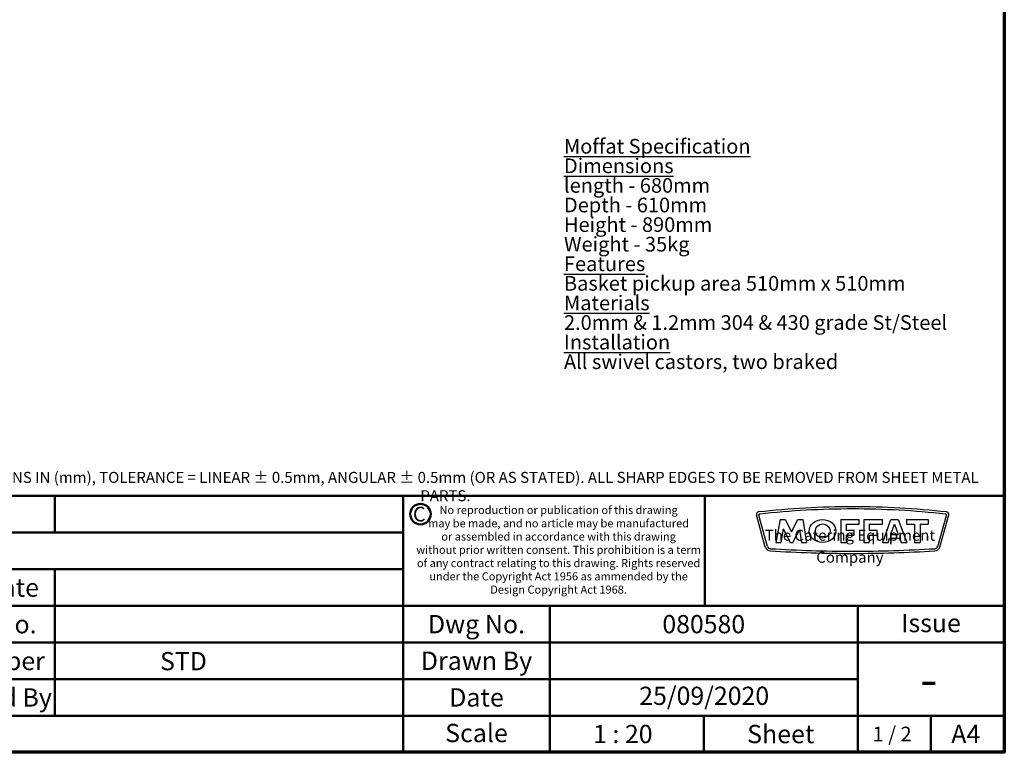
# Model space of a CAD drawing. Units: millimetres. Extents: x 65 to 5840, y 100 to 4100.
# Drawn here: x 3154 to 5840, y 100 to 2100 of the extents above; entities that cross this region are included whole.
import ezdxf
from ezdxf.enums import TextEntityAlignment as Align

# ---------------------------------------------------------------- set-up
doc = ezdxf.new("R2010")
doc.units = ezdxf.units.MM
doc.header["$LTSCALE"] = 20
for name, color, linetype, lineweight in [('Border (ISO)', 7, 'Continuous', 70), ('Symbol (ISO)', 7, 'Continuous', 25), ('Title (ISO)', 7, 'Continuous', 50)]:
    doc.layers.add(name, color=color, linetype=linetype, lineweight=lineweight)
doc.styles.add('Arial', font='arial.ttf')
doc.styles.add('Note Text (ISO)', font='tahoma.ttf')
doc.styles.add('Text Style101', font='tahomabd.ttf')
doc.styles.add('Text Style102', font='tahomabd.ttf')
doc.styles.add('Text Style41', font='tahoma.ttf')
doc.styles.add('Text Style49', font='tahoma.ttf')

# ---------------------------------------------------------------- blocks, each defined once
blk = doc.blocks.new('Borders Default Border')
at = {"layer": 'Border (ISO)', "flags": 128}
blk.add_lwpolyline([(5, 5), (5, 205), (292, 205), (292, 5), (5, 5)], dxfattribs=at)
blk = doc.blocks.new('Title Blocks Moffat2018')
for p, q in [((367.69, 110.15), (366.48, 114.56)), ((367.98, 110.24), (366.81, 114.47)), ((391.23, 110.24), (392.4, 114.47)), ((391.52, 110.15), (392.74, 114.56)), ((369.71, 113.91), (369.15, 110.77)), ((369.68, 113.91), (370.39, 113.91)), ((370.39, 113.91), (371.25, 112.23)), ((371.25, 112.23), (372.14, 113.91)), ((372.14, 113.91), (372.82, 113.91)), ((372.82, 113.91), (373.31, 110.77)), ((377.98, 113.91), (377.98, 110.77)), ((377.98, 113.91), (380.52, 113.91)), ((378.71, 113.27), (378.71, 112.41)), ((378.71, 113.27), (380.52, 113.27)), ((380.52, 113.27), (380.52, 113.91)), ((381.12, 113.91), (383.67, 113.91)), ((381.12, 113.91), (381.12, 110.77)), ((381.86, 113.27), (383.67, 113.27)), ((381.86, 113.27), (381.86, 112.41)), ((383.67, 113.27), (383.67, 113.91)), ((383.71, 110.77), (384.81, 113.91)), ((384.81, 113.91), (385.84, 113.91)), ((384.81, 113.91), (385.84, 113.91)), ((384.84, 111.88), (385.33, 113.27)), ((385.33, 113.27), (385.84, 111.88)), ((385.84, 113.91), (387, 110.77)), ((386.97, 113.91), (389.92, 113.91)), ((386.97, 113.91), (386.97, 113.27)), ((386.97, 113.27), (388.06, 113.27)), ((388.06, 113.27), (388.06, 110.77)), ((388.83, 113.27), (388.83, 110.77)), ((388.83, 113.27), (389.92, 113.27)), ((389.92, 113.91), (389.92, 113.27)), ((370.14, 112.65), (369.81, 110.77)), ((370.14, 112.65), (371.09, 110.77)), ((371.47, 110.77), (372.38, 112.49)), ((372.38, 112.49), (372.65, 110.77)), ((379.81, 112.41), (378.71, 112.41)), ((378.71, 111.78), (378.71, 110.77)), ((378.71, 111.78), (379.81, 111.78)), ((379.81, 111.78), (379.81, 112.41)), ((382.96, 112.41), (381.86, 112.41)), ((381.86, 111.78), (381.86, 110.77)), ((381.86, 111.78), (382.96, 111.78)), ((382.96, 111.78), (382.96, 112.41)), ((384.84, 111.88), (385.84, 111.88)), ((369.15, 110.77), (369.81, 110.77)), ((371.09, 110.77), (371.47, 110.77)), ((372.65, 110.77), (373.31, 110.77)), ((377.98, 110.77), (378.71, 110.77)), ((381.12, 110.77), (381.86, 110.77)), ((383.67, 110.77), (384.45, 110.77)), ((384.45, 110.77), (384.66, 111.36)), ((384.66, 111.36), (386.03, 111.36)), ((386.03, 111.36), (386.25, 110.77)), ((386.25, 110.77), (387, 110.77)), ((388.06, 110.77), (388.83, 110.77))]:
    blk.add_line(p, q)
for centre, radius, start, end in [((379.63, -0.69), 116.34, 90.0127, 96.3431), ((379.58, -0.69), 116.34, 83.6569, 89.9873), ((366.82, 114.6), 0.345, 96.8794, 186.0436), ((366.96, 114.51), 0.15, 96.2782, 195.431), ((379.63, -0.69), 116.04, 90.0128, 96.2782), ((379.58, -0.69), 116.04, 83.7218, 89.9872), ((392.25, 114.51), 0.15, 344.569, 83.7218), ((392.39, 114.6), 0.345, 353.9564, 83.1206), ((368.41, 110.39), 0.754, 198.3437, 269.0225), ((368.41, 110.39), 0.454, 199.1846, 269.7442), ((390.8, 110.39), 0.454, 270.2558, 340.8154), ((390.8, 110.39), 0.754, 270.9775, 341.6563), ((379.94, 299.69), 190.41, 266.5235, 269.8986), ((379.94, 299.69), 190.11, 266.5212, 269.8984), ((379.27, 299.69), 190.11, 270.1016, 273.4788), ((379.27, 299.69), 190.41, 270.1014, 273.4765)]:
    blk.add_arc(centre, radius, start, end)
for centre, major_axis, ratio in [((375.51, 112.34), (1.82, 0), 0.862068), ((375.53, 112.34), (-1, 0), 0.958588)]:
    blk.add_ellipse(centre, major_axis=major_axis, ratio=ratio)
at = {"layer": 'Title (ISO)'}
for p, q in [((113.3, 117.13), (318.3, 117.13)), ((270.78, 112.13), (270.78, 117.13)), ((318.3, 117.13), (400.3, 117.13)), ((318.3, 117.13), (318.3, 82.13)), ((318.3, 117.13), (318.3, 82.13)), ((359.44, 117.13), (359.44, 102.13)), ((400.3, 117.13), (400.3, 82.13)), ((248.3, 112.13), (318.3, 112.13)), ((248.3, 107.13), (318.3, 107.13)), ((270.78, 87.13), (270.78, 107.13)), ((113.3, 102.13), (318.3, 102.13)), ((318.3, 102.13), (400.3, 102.13)), ((338.3, 102.13), (338.3, 82.13)), ((380.3, 102.13), (380.3, 82.13)), ((248.3, 97.13), (318.3, 97.13)), ((318.3, 97.13), (400.3, 97.13)), ((248.3, 92.13), (318.3, 92.13)), ((318.3, 92.13), (380.3, 92.13)), ((113.3, 87.13), (318.3, 87.13)), ((318.3, 87.13), (400.3, 87.13)), ((359.3, 87.13), (359.3, 82.13)), ((390.3, 87.13), (390.3, 82.13)), ((113.3, 82.13), (318.3, 82.13)), ((318.3, 82.13), (400.3, 82.13))]:
    blk.add_line(p, q, dxfattribs=at)
blk.add_circle((320.66, 114.64), 1.4, dxfattribs=at)
at = {"insert": (379.24, 110.26), "char_height": 1.5, "width": 146.0653, "attachment_point": 5, "line_spacing_factor": 1.199123, "style": 'Arial'}
blk.add_mtext('\\fTraditional Arabic|b0|i0;\\H1.5000;The Catering Equipment\\PCompany ', dxfattribs=at)
at = {"layer": 'Title (ISO)', "style": 'Note Text (ISO)'}
for s, rotation, p in [('Dwg No.', 0.0055, (328.3, 99.63)), ('Date', 0, (328.3, 89.63))]:
    blk.add_text(s, height=2.5, rotation=rotation, dxfattribs=at).set_placement(p, align=Align.MIDDLE_CENTER)
for s, p in [('Issue', (390.3, 101.03)), ('Approved By', (260.25, 90.87))]:
    blk.add_text(s, height=2.5, dxfattribs=at).set_placement(p, align=Align.TOP_CENTER)
blk.add_text('SO Number', height=2.5, rotation=359.9974, dxfattribs=at).set_placement((260.25, 95.86), align=Align.TOP_CENTER)
at = {"layer": 'Title (ISO)'}
for s, height, style, p in [('Sheet', 2.5, 'Note Text (ISO)', (369.8, 84.63)), ('1 / 2 ', 2, 'Text Style41', (385.3, 84.63))]:
    blk.add_text(s, height=height, dxfattribs=dict(at, style=style)).set_placement(p, align=Align.MIDDLE_CENTER)
at = {"layer": 'Title (ISO)', "attachment_point": 5, "style": 'Note Text (ISO)'}
for s, insert, char_height, width in [('\\fTahoma|b0|i0;\\H1.5000;ALL DIMENSIONS IN (mm), TOLERANCE = LINEAR ± 0.5mm, ANGULAR ± 0.5mm (OR AS STATED). ALL SHARP EDGES TO BE REMOVED FROM SHEET METAL PARTS.', (324.06, 118.41), 1.5, 152.5749), ('\\fTahoma|b0|i0;\\H2.4855;080580', (359.3, 99.63), 2.4855, 42), ('\\fTahoma|b0|i0;Drawn By', (328.3, 94.63), 2.5, 19.9269)]:
    blk.add_mtext(s, dxfattribs=dict(at, insert=insert, char_height=char_height, width=width))
at = {"layer": 'Title (ISO)', "insert": (319.63, 115.65), "char_height": 2, "attachment_point": 1, "style": 'Note Text (ISO)'}
blk.add_mtext('\\fTahoma|b0|i0;\\H2.0000;C', dxfattribs=at)
at = {"layer": 'Title (ISO)', "insert": (339.5, 115.76), "char_height": 1.1, "attachment_point": 2, "line_spacing_factor": 0.987884, "style": 'Note Text (ISO)'}
blk.add_mtext('\\fTahoma|b0|i0;\\H1.1000;No reproduction or publication of this drawing\\P\\fTahoma|b0|i0;\\H1.1000;may be made, and no article may be manufactured\\P\\fTahoma|b0|i0;\\H1.1000;or assembled in accordance with this drawing \\P\\fTahoma|b0|i0;\\H1.1000;without prior written consent. This prohibition is a term\\P\\fTahoma|b0|i0;\\H1.1000;of any contract relating to this drawing. Rights reserved\\P\\fTahoma|b0|i0;\\H1.1000;under the Copyright Act 1956 as ammended by the \\P\\fTahoma|b0|i0;\\H1.1000;Design Copyright Act 1968.\\P', dxfattribs=at)
at = {"layer": 'Title (ISO)', "char_height": 2.5, "attachment_point": 2, "style": 'Note Text (ISO)'}
for s, insert, width, rotation in [('\\fTahoma|b0|i0;Desp/Date', (260.25, 105.87), 18, 0), ('\\fTahoma|b0|i0;Quote No.', (260.25, 100.87), 18, 0), ('Scale', (328.3, 86.02), 9.432, 0.0054)]:
    blk.add_mtext(s, dxfattribs=dict(at, insert=insert, width=width, rotation=rotation))
at = {"layer": 'Title (ISO)'}
for tag, p, height, style in [('PROJECT_001', (184.95, 113.5), 2.49, 'Text Style49'), ('TITLE_001', (189.43, 108.56), 2.49, 'Text Style49'), ('REVISION_NUMBER_001', (388.82, 89.63), 5, 'Text Style102'), ('CREATION_DATE_001', (350.51, 88.61), 2.49, 'Text Style49'), ('Sheet_Size_001', (393.06, 83.39), 2.5, 'Text Style101')]:
    blk.add_attdef(tag, p, '', height=height, dxfattribs=dict(at, style=style))
at = {"layer": 'Title (ISO)', "style": 'Text Style49'}
for tag, p in [('Product_No', (287.62, 116.3)), ('SMStyle', (165.89, 106.04)), ('Thickness', (230.11, 106.04)), ('Legacy', (165.89, 101.04)), ('Quote', (288.25, 100.87))]:
    blk.add_attdef(tag, text='', height=2.49, dxfattribs=at).set_placement(p, align=Align.TOP_CENTER)
for tag, p, rotation in [('SO_001', (285.13, 93.33), 359.9934), ('Initial_View_Scale_001', (344.21, 83.39), 0.0058)]:
    blk.add_attdef(tag, p, '', height=2.49, rotation=rotation, dxfattribs=at)

msp = doc.modelspace()

# ---------------------------------------------------------------- block references
at = {"xscale": 20, "yscale": 20, "zscale": 20}
msp.add_blockref('Borders Default Border', (0, 0), dxfattribs=at)
ref = msp.add_blockref('Title Blocks Moffat2018', (-2166.02, -1542.68), dxfattribs=dict(xscale=20, yscale=20, zscale=20))
ref.add_attrib('REVISION_NUMBER_001', '-', (5610.35, 250), dxfattribs={"layer": 'Title (ISO)', "height": 100, "style": 'Text Style102'})
ref.add_attrib('Sheet_Size_001', 'A4', (5695.27, 125.07), dxfattribs={"layer": 'Title (ISO)', "height": 50, "style": 'Text Style101'})
ref.add_attrib('Initial_View_Scale_001', '1 : 20', (4718.18, 125.17), dxfattribs={"layer": 'Title (ISO)', "height": 49.71, "rotation": 0.00585, "style": 'Text Style49'})
ref.add_attrib('CREATION_DATE_001', '25/09/2020', (4844.13, 229.43), dxfattribs={"layer": 'Title (ISO)', "height": 49.71, "style": 'Text Style49'})
ref.add_attrib('SO_001', 'STD', (3536.65, 324), dxfattribs={"layer": 'Title (ISO)', "height": 49.71, "rotation": 359.99337, "style": 'Text Style49'})

# ---------------------------------------------------------------- texts
at = {"layer": 'Symbol (ISO)', "insert": (4638.66, 1453.7), "char_height": 50, "width": 2833.5618, "attachment_point": 4, "line_spacing_factor": 0.801929, "style": 'Note Text (ISO)'}
msp.add_mtext('{\\fTahoma|b1|i0|c0|p34;\\H0.8x;\\LMoffat Specification \\l\\P\\H1.18258x;\\L \\H0.84561x;\\P\\fTahoma|b0|i0|c0|p34;Dimensions\\H1.15736x;\\l \\H0.86403x;\\Plength - 680mm\\H1.19857x; \\H0.83433x;\\PDepth - 610mm\\H1.20241x; \\H0.83166x;\\PHeight - 890mm\\H1.20215x; \\H0.83185x;\\PWeight - 35kg\\H1.20216x; \\H0.83183x;\\P\\H1.15717x; \\H0.86418x;\\P\\LFeatures\\H1.15241x;\\l \\H0.86775x;\\PBasket pickup area 510mm x 510mm\\H1.19773x; \\H0.83491x;\\P\\fTahoma|b1|i0|c0|p34;\\H1.15747x;\\L \\H0.86395x;\\P\\fTahoma|b0|i0|c0|p34;Materials\\H1.19738x;\\l \\H0.83515x;\\P2.0mm & 1.2mm 304 & 430 grade St/Steel\\H1.20249x; \\H0.8316x;\\P\\H1.15714x; \\H0.8642x;\\P\\LInstallation\\H1.19741x;\\l \\H0.83514x;\\PAll swivel castors, two braked\\H1.20249x; \\H0.83161x;\\P\\H1.40714x; }\\P{\\H1.02141x; \\H0.78323x;\\P\\H1.14413x; }', dxfattribs=at)

doc.saveas('drawing.dxf')
